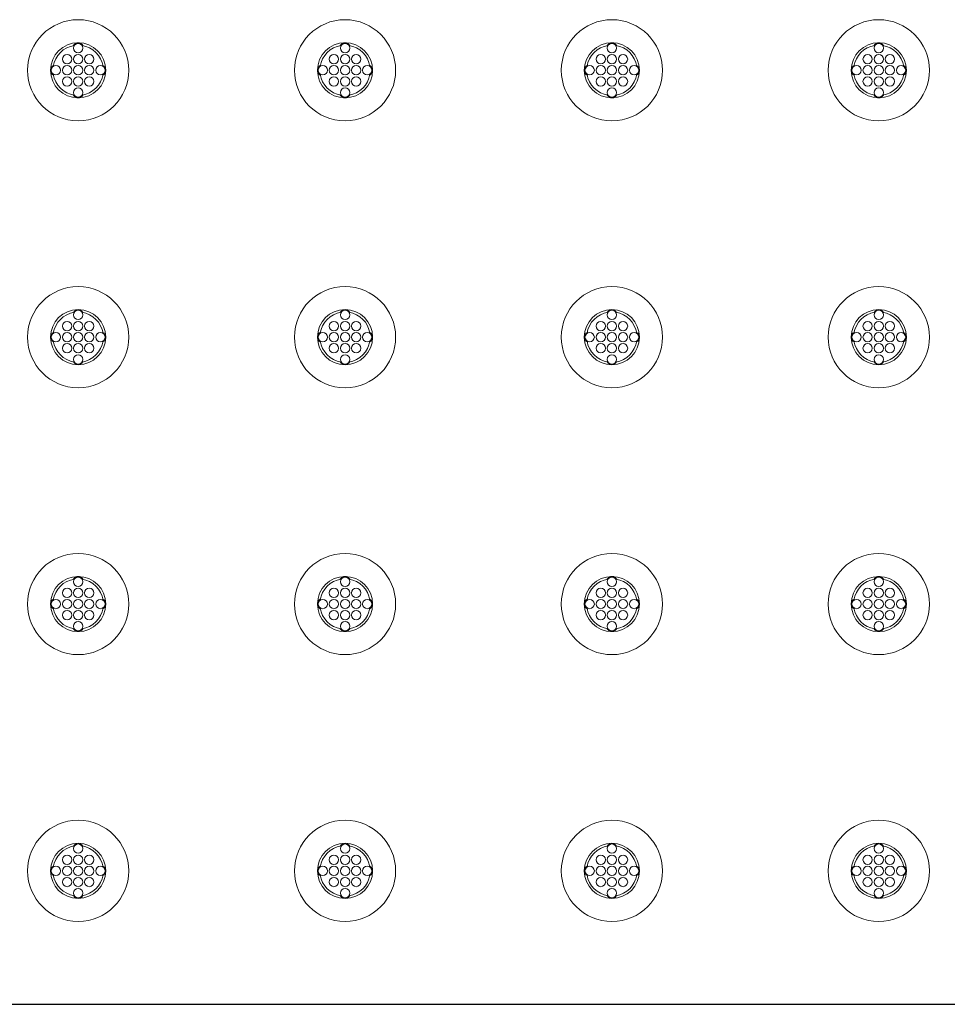
# Model space of a CAD drawing. Extents: x 0 to 276, y 0 to 91.
# Drawn here: x 17 to 26, y 60 to 69 of the extents above; entities that cross this region are included whole.
import ezdxf

# ---------------------------------------------------------------- set-up
doc = ezdxf.new("R2010")
doc.units = 0
doc.header["$LTSCALE"] = 0.125
doc.header["$MEASUREMENT"] = 0
doc.layers.get('0').update_dxf_attribs({"linetype": 'CONTINUOUS'})
doc.layers.add('PART - Primary', color=7, linetype='CONTINUOUS', lineweight=0)
doc.layers.add('PART - Secondary', color=9, linetype='CONTINUOUS', lineweight=0)

msp = doc.modelspace()

# ---------------------------------------------------------------- linework, layer by layer
at = {"color": 0}
msp.add_line((9.7734, 59.6976), (33.3984, 59.6976), dxfattribs=at)
at = {"layer": 'PART - Primary'}
for centre, radius in [((17.9859, 68.0975), 0.455), ((20.3859, 68.0975), 0.455), ((22.7859, 68.0975), 0.455), ((25.1859, 68.0975), 0.455), ((17.9859, 68.0975), 0.248), ((20.3859, 68.0975), 0.248), ((22.7859, 68.0975), 0.248), ((25.1859, 68.0975), 0.248), ((17.9859, 65.6975), 0.455), ((20.3859, 65.6975), 0.455), ((22.7859, 65.6975), 0.455), ((25.1859, 65.6975), 0.455), ((17.9859, 65.6975), 0.248), ((20.3859, 65.6975), 0.248), ((22.7859, 65.6975), 0.248), ((25.1859, 65.6975), 0.248), ((17.9859, 63.2975), 0.455), ((20.3859, 63.2975), 0.455), ((22.7859, 63.2975), 0.455), ((25.1859, 63.2975), 0.455), ((17.9859, 63.2975), 0.248), ((20.3859, 63.2975), 0.248), ((22.7859, 63.2975), 0.248), ((25.1859, 63.2975), 0.248), ((17.9859, 60.8975), 0.455), ((20.3859, 60.8975), 0.455), ((22.7859, 60.8975), 0.455), ((25.1859, 60.8975), 0.455), ((17.9859, 60.8975), 0.248), ((20.3859, 60.8975), 0.248), ((22.7859, 60.8975), 0.248), ((25.1859, 60.8975), 0.248)]:
    msp.add_circle(centre, radius, dxfattribs=at)
for centre, start, end in [((17.9859, 68.0975), 98.779, 171.221), ((17.9859, 68.0975), 8.77896, 81.221), ((20.3859, 68.0975), 98.779, 171.221), ((20.3859, 68.0975), 8.77896, 81.221), ((22.7859, 68.0975), 98.779, 171.221), ((22.7859, 68.0975), 8.77896, 81.221), ((25.1859, 68.0975), 98.779, 171.221), ((25.1859, 68.0975), 8.77896, 81.221), ((17.9859, 68.0975), 188.779, 261.221), ((17.9859, 68.0975), 278.779, 351.22104), ((20.3859, 68.0975), 188.779, 261.221), ((20.3859, 68.0975), 278.779, 351.22104), ((22.7859, 68.0975), 188.779, 261.221), ((22.7859, 68.0975), 278.779, 351.22104), ((25.1859, 68.0975), 188.779, 261.221), ((25.1859, 68.0975), 278.779, 351.22104), ((17.9859, 65.6975), 98.779, 171.221), ((17.9859, 65.6975), 8.77896, 81.221), ((20.3859, 65.6975), 98.779, 171.221), ((20.3859, 65.6975), 8.77896, 81.221), ((22.7859, 65.6975), 98.779, 171.221), ((22.7859, 65.6975), 8.77896, 81.221), ((25.1859, 65.6975), 98.779, 171.221), ((25.1859, 65.6975), 8.77896, 81.221), ((17.9859, 65.6975), 188.779, 261.221), ((17.9859, 65.6975), 278.779, 351.22104), ((20.3859, 65.6975), 188.779, 261.221), ((20.3859, 65.6975), 278.779, 351.22104), ((22.7859, 65.6975), 188.779, 261.221), ((22.7859, 65.6975), 278.779, 351.22104), ((25.1859, 65.6975), 188.779, 261.221), ((25.1859, 65.6975), 278.779, 351.22104), ((17.9859, 63.2975), 98.779, 171.221), ((17.9859, 63.2975), 8.77896, 81.221), ((20.3859, 63.2975), 98.779, 171.221), ((20.3859, 63.2975), 8.77896, 81.221), ((22.7859, 63.2975), 98.779, 171.221), ((22.7859, 63.2975), 8.77896, 81.221), ((25.1859, 63.2975), 98.779, 171.221), ((25.1859, 63.2975), 8.77896, 81.221), ((17.9859, 63.2975), 188.779, 261.221), ((17.9859, 63.2975), 278.779, 351.22104), ((20.3859, 63.2975), 188.779, 261.221), ((20.3859, 63.2975), 278.779, 351.22104), ((22.7859, 63.2975), 188.779, 261.221), ((22.7859, 63.2975), 278.779, 351.22104), ((25.1859, 63.2975), 188.779, 261.221), ((25.1859, 63.2975), 278.779, 351.22104), ((17.9859, 60.8975), 98.779, 171.221), ((17.9859, 60.8975), 8.77896, 81.221), ((20.3859, 60.8975), 98.779, 171.221), ((20.3859, 60.8975), 8.77896, 81.221), ((22.7859, 60.8975), 98.779, 171.221), ((22.7859, 60.8975), 8.77896, 81.221), ((25.1859, 60.8975), 98.779, 171.221), ((25.1859, 60.8975), 8.77896, 81.221), ((17.9859, 60.8975), 188.779, 261.221), ((17.9859, 60.8975), 278.779, 351.22104), ((20.3859, 60.8975), 188.779, 261.221), ((20.3859, 60.8975), 278.779, 351.22104), ((22.7859, 60.8975), 188.779, 261.221), ((22.7859, 60.8975), 278.779, 351.22104), ((25.1859, 60.8975), 188.779, 261.221), ((25.1859, 60.8975), 278.779, 351.22104)]:
    msp.add_arc(centre, 0.2265, start, end, dxfattribs=at)
at = {"layer": 'PART - Secondary'}
for centre in [(17.9859, 68.2975), (20.3859, 68.2975), (22.7859, 68.2975), (25.1859, 68.2975), (17.8859, 68.1975), (17.9859, 68.1975), (18.0859, 68.1975), (20.2859, 68.1975), (20.3859, 68.1975), (20.4859, 68.1975), (22.6859, 68.1975), (22.7859, 68.1975), (22.8859, 68.1975), (25.0859, 68.1975), (25.1859, 68.1975), (25.2859, 68.1975), (17.7859, 68.0975), (17.8859, 68.0975), (17.9859, 68.0975), (18.0859, 68.0975), (18.1859, 68.0975), (20.1859, 68.0975), (20.2859, 68.0975), (20.3859, 68.0975), (20.4859, 68.0975), (20.5859, 68.0975), (22.5859, 68.0975), (22.6859, 68.0975), (22.7859, 68.0975), (22.8859, 68.0975), (22.9859, 68.0975), (24.9859, 68.0975), (25.0859, 68.0975), (25.1859, 68.0975), (25.2859, 68.0975), (25.3859, 68.0975), (17.8859, 67.9975), (17.9859, 67.9975), (18.0859, 67.9975), (20.2859, 67.9975), (20.3859, 67.9975), (20.4859, 67.9975), (22.6859, 67.9975), (22.7859, 67.9975), (22.8859, 67.9975), (25.0859, 67.9975), (25.1859, 67.9975), (25.2859, 67.9975), (17.9859, 67.8975), (20.3859, 67.8975), (22.7859, 67.8975), (25.1859, 67.8975), (17.9859, 65.8975), (20.3859, 65.8975), (22.7859, 65.8975), (25.1859, 65.8975), (17.8859, 65.7975), (17.9859, 65.7975), (18.0859, 65.7975), (20.2859, 65.7975), (20.3859, 65.7975), (20.4859, 65.7975), (22.6859, 65.7975), (22.7859, 65.7975), (22.8859, 65.7975), (25.0859, 65.7975), (25.1859, 65.7975), (25.2859, 65.7975), (17.7859, 65.6975), (17.8859, 65.6975), (17.9859, 65.6975), (18.0859, 65.6975), (18.1859, 65.6975), (20.1859, 65.6975), (20.2859, 65.6975), (20.3859, 65.6975), (20.4859, 65.6975), (20.5859, 65.6975), (22.5859, 65.6975), (22.6859, 65.6975), (22.7859, 65.6975), (22.8859, 65.6975), (22.9859, 65.6975), (24.9859, 65.6975), (25.0859, 65.6975), (25.1859, 65.6975), (25.2859, 65.6975), (25.3859, 65.6975), (17.8859, 65.5975), (17.9859, 65.5975), (18.0859, 65.5975), (20.2859, 65.5975), (20.3859, 65.5975), (20.4859, 65.5975), (22.6859, 65.5975), (22.7859, 65.5975), (22.8859, 65.5975), (25.0859, 65.5975), (25.1859, 65.5975), (25.2859, 65.5975), (17.9859, 65.4975), (20.3859, 65.4975), (22.7859, 65.4975), (25.1859, 65.4975), (17.9859, 63.4975), (20.3859, 63.4975), (22.7859, 63.4975), (25.1859, 63.4975), (17.8859, 63.3975), (17.9859, 63.3975), (18.0859, 63.3975), (20.2859, 63.3975), (20.3859, 63.3975), (20.4859, 63.3975), (22.6859, 63.3975), (22.7859, 63.3975), (22.8859, 63.3975), (25.0859, 63.3975), (25.1859, 63.3975), (25.2859, 63.3975), (17.7859, 63.2975), (17.8859, 63.2975), (17.9859, 63.2975), (18.0859, 63.2975), (18.1859, 63.2975), (20.1859, 63.2975), (20.2859, 63.2975), (20.3859, 63.2975), (20.4859, 63.2975), (20.5859, 63.2975), (22.5859, 63.2975), (22.6859, 63.2975), (22.7859, 63.2975), (22.8859, 63.2975), (22.9859, 63.2975), (24.9859, 63.2975), (25.0859, 63.2975), (25.1859, 63.2975), (25.2859, 63.2975), (25.3859, 63.2975), (17.8859, 63.1975), (17.9859, 63.1975), (18.0859, 63.1975), (20.2859, 63.1975), (20.3859, 63.1975), (20.4859, 63.1975), (22.6859, 63.1975), (22.7859, 63.1975), (22.8859, 63.1975), (25.0859, 63.1975), (25.1859, 63.1975), (25.2859, 63.1975), (17.9859, 63.0975), (20.3859, 63.0975), (22.7859, 63.0975), (25.1859, 63.0975), (17.9859, 61.0975), (20.3859, 61.0975), (22.7859, 61.0975), (25.1859, 61.0975), (17.8859, 60.9975), (17.9859, 60.9975), (18.0859, 60.9975), (20.2859, 60.9975), (20.3859, 60.9975), (20.4859, 60.9975), (22.6859, 60.9975), (22.7859, 60.9975), (22.8859, 60.9975), (25.0859, 60.9975), (25.1859, 60.9975), (25.2859, 60.9975), (17.7859, 60.8975), (17.8859, 60.8975), (17.9859, 60.8975), (18.0859, 60.8975), (18.1859, 60.8975), (20.1859, 60.8975), (20.2859, 60.8975), (20.3859, 60.8975), (20.4859, 60.8975), (20.5859, 60.8975), (22.5859, 60.8975), (22.6859, 60.8975), (22.7859, 60.8975), (22.8859, 60.8975), (22.9859, 60.8975), (24.9859, 60.8975), (25.0859, 60.8975), (25.1859, 60.8975), (25.2859, 60.8975), (25.3859, 60.8975), (17.8859, 60.7975), (17.9859, 60.7975), (18.0859, 60.7975), (20.2859, 60.7975), (20.3859, 60.7975), (20.4859, 60.7975), (22.6859, 60.7975), (22.7859, 60.7975), (22.8859, 60.7975), (25.0859, 60.7975), (25.1859, 60.7975), (25.2859, 60.7975), (17.9859, 60.6975), (20.3859, 60.6975), (22.7859, 60.6975), (25.1859, 60.6975)]:
    msp.add_circle(centre, 0.042, dxfattribs=at)
for centre, start, end in [((17.9859, 68.2975), 90, 152.026), ((17.9859, 68.2975), 27.9744, 90), ((20.3859, 68.2975), 90, 152.026), ((20.3859, 68.2975), 27.9744, 90), ((22.7859, 68.2975), 90, 152.026), ((22.7859, 68.2975), 27.9744, 90), ((25.1859, 68.2975), 90, 152.026), ((25.1859, 68.2975), 27.9744, 90), ((17.7859, 68.0975), 117.974, 180), ((17.7859, 68.0975), 180, 242.026), ((18.1859, 68.0975), 0, 62.0256), ((18.1859, 68.0975), 297.9744, 0), ((20.1859, 68.0975), 117.974, 180), ((20.1859, 68.0975), 180, 242.026), ((20.5859, 68.0975), 0, 62.0256), ((20.5859, 68.0975), 297.9744, 0), ((22.5859, 68.0975), 117.974, 180), ((22.5859, 68.0975), 180, 242.026), ((22.9859, 68.0975), 0, 62.0256), ((22.9859, 68.0975), 297.9744, 0), ((24.9859, 68.0975), 117.974, 180), ((24.9859, 68.0975), 180, 242.026), ((25.3859, 68.0975), 0, 62.0256), ((25.3859, 68.0975), 297.9744, 0), ((17.9859, 67.8975), 207.974, 270), ((17.9859, 67.8975), 270, 332.0256), ((20.3859, 67.8975), 207.974, 270), ((20.3859, 67.8975), 270, 332.0256), ((22.7859, 67.8975), 207.974, 270), ((22.7859, 67.8975), 270, 332.0256), ((25.1859, 67.8975), 207.974, 270), ((25.1859, 67.8975), 270, 332.0256), ((17.9859, 65.8975), 90, 152.026), ((17.9859, 65.8975), 27.9744, 90), ((20.3859, 65.8975), 90, 152.026), ((20.3859, 65.8975), 27.9744, 90), ((22.7859, 65.8975), 90, 152.026), ((22.7859, 65.8975), 27.9744, 90), ((25.1859, 65.8975), 90, 152.026), ((25.1859, 65.8975), 27.9744, 90), ((17.7859, 65.6975), 117.974, 180), ((18.1859, 65.6975), 0, 62.0256), ((20.1859, 65.6975), 117.974, 180), ((20.5859, 65.6975), 0, 62.0256), ((22.5859, 65.6975), 117.974, 180), ((22.9859, 65.6975), 0, 62.0256), ((24.9859, 65.6975), 117.974, 180), ((25.3859, 65.6975), 0, 62.0256), ((17.7859, 65.6975), 180, 242.026), ((18.1859, 65.6975), 297.9744, 0), ((20.1859, 65.6975), 180, 242.026), ((20.5859, 65.6975), 297.9744, 0), ((22.5859, 65.6975), 180, 242.026), ((22.9859, 65.6975), 297.9744, 0), ((24.9859, 65.6975), 180, 242.026), ((25.3859, 65.6975), 297.9744, 0), ((17.9859, 65.4975), 207.974, 270), ((17.9859, 65.4975), 270, 332.0256), ((20.3859, 65.4975), 207.974, 270), ((20.3859, 65.4975), 270, 332.0256), ((22.7859, 65.4975), 207.974, 270), ((22.7859, 65.4975), 270, 332.0256), ((25.1859, 65.4975), 207.974, 270), ((25.1859, 65.4975), 270, 332.0256), ((17.9859, 63.4975), 90, 152.026), ((17.9859, 63.4975), 27.9744, 90), ((20.3859, 63.4975), 90, 152.026), ((20.3859, 63.4975), 27.9744, 90), ((22.7859, 63.4975), 90, 152.026), ((22.7859, 63.4975), 27.9744, 90), ((25.1859, 63.4975), 90, 152.026), ((25.1859, 63.4975), 27.9744, 90), ((17.7859, 63.2975), 117.974, 180), ((18.1859, 63.2975), 0, 62.0256), ((20.1859, 63.2975), 117.974, 180), ((20.5859, 63.2975), 0, 62.0256), ((22.5859, 63.2975), 117.974, 180), ((22.9859, 63.2975), 0, 62.0256), ((24.9859, 63.2975), 117.974, 180), ((25.3859, 63.2975), 0, 62.0256), ((17.7859, 63.2975), 180, 242.026), ((18.1859, 63.2975), 297.9744, 0), ((20.1859, 63.2975), 180, 242.026), ((20.5859, 63.2975), 297.9744, 0), ((22.5859, 63.2975), 180, 242.026), ((22.9859, 63.2975), 297.9744, 0), ((24.9859, 63.2975), 180, 242.026), ((25.3859, 63.2975), 297.9744, 0), ((17.9859, 63.0975), 207.974, 270), ((17.9859, 63.0975), 270, 332.0256), ((20.3859, 63.0975), 207.974, 270), ((20.3859, 63.0975), 270, 332.0256), ((22.7859, 63.0975), 207.974, 270), ((22.7859, 63.0975), 270, 332.0256), ((25.1859, 63.0975), 207.974, 270), ((25.1859, 63.0975), 270, 332.0256), ((17.9859, 61.0975), 90, 152.026), ((17.9859, 61.0975), 27.9744, 90), ((20.3859, 61.0975), 90, 152.026), ((20.3859, 61.0975), 27.9744, 90), ((22.7859, 61.0975), 90, 152.026), ((22.7859, 61.0975), 27.9744, 90), ((25.1859, 61.0975), 90, 152.026), ((25.1859, 61.0975), 27.9744, 90), ((17.7859, 60.8975), 117.974, 180), ((18.1859, 60.8975), 0, 62.0256), ((20.1859, 60.8975), 117.974, 180), ((20.5859, 60.8975), 0, 62.0256), ((22.5859, 60.8975), 117.974, 180), ((22.9859, 60.8975), 0, 62.0256), ((24.9859, 60.8975), 117.974, 180), ((25.3859, 60.8975), 0, 62.0256), ((17.7859, 60.8975), 180, 242.026), ((18.1859, 60.8975), 297.9744, 0), ((20.1859, 60.8975), 180, 242.026), ((20.5859, 60.8975), 297.9744, 0), ((22.5859, 60.8975), 180, 242.026), ((22.9859, 60.8975), 297.9744, 0), ((24.9859, 60.8975), 180, 242.026), ((25.3859, 60.8975), 297.9744, 0), ((17.9859, 60.6975), 207.974, 270), ((17.9859, 60.6975), 270, 332.0256), ((20.3859, 60.6975), 207.974, 270), ((20.3859, 60.6975), 270, 332.0256), ((22.7859, 60.6975), 207.974, 270), ((22.7859, 60.6975), 270, 332.0256), ((25.1859, 60.6975), 207.974, 270), ((25.1859, 60.6975), 270, 332.0256)]:
    msp.add_arc(centre, 0.048, start, end, dxfattribs=at)

doc.saveas('drawing.dxf')
